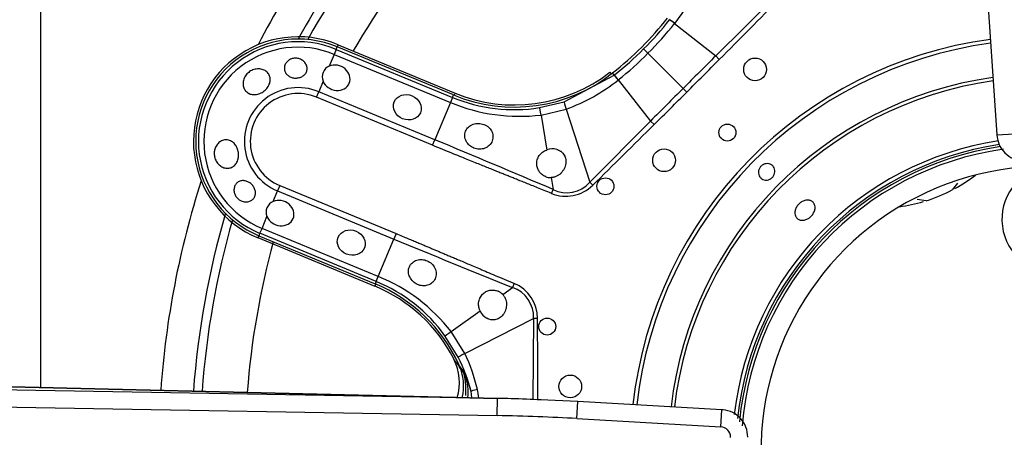
# Model space of a CAD drawing. Units: inches. Extents: x 0.3 to 91.3, y 0.2 to 69.4.
# Drawn here: x 3.7 to 7.1, y 62.1 to 63.6 of the extents above; entities that cross this region are included whole.
import ezdxf
from ezdxf.lldxf.tags import DXFTag

# ---------------------------------------------------------------- set-up
doc = ezdxf.new("R2010")
doc.units = ezdxf.units.IN
doc.header["$MEASUREMENT"] = 0
for name, color, linetype in [('700034-0', 7, 'Continuous'), ('700035-0', 7, 'Continuous'), ('700129-2', 7, 'Continuous'), ('700200-0', 7, 'Continuous'), ('700284-1', 7, 'Continuous'), ('Default', 7, 'Continuous')]:
    doc.layers.add(name, color=color, linetype=linetype)
tags = doc.linetypes.add('PHANTOM2', pattern=[1.25, 0.625, -0.125, 0.125, -0.125, 0.125, -0.125]).pattern_tags.tags
tags[14:15] = [DXFTag(74, 4), DXFTag(75, 0), DXFTag(340, '0'), DXFTag(46, 0.0), DXFTag(50, 0.0), DXFTag(44, 0.0), DXFTag(45, 0.0)]
tags[12:13] = [DXFTag(74, 4), DXFTag(75, 0), DXFTag(340, '0'), DXFTag(46, 0.0), DXFTag(50, 0.0), DXFTag(44, 0.0), DXFTag(45, 0.0)]
tags[10:11] = [DXFTag(74, 4), DXFTag(75, 0), DXFTag(340, '0'), DXFTag(46, 0.0), DXFTag(50, 0.0), DXFTag(44, 0.0), DXFTag(45, 0.0)]
tags[8:9] = [DXFTag(74, 4), DXFTag(75, 0), DXFTag(340, '0'), DXFTag(46, 0.0), DXFTag(50, 0.0), DXFTag(44, 0.0), DXFTag(45, 0.0)]
tags[6:7] = [DXFTag(74, 4), DXFTag(75, 0), DXFTag(340, '0'), DXFTag(46, 0.0), DXFTag(50, 0.0), DXFTag(44, 0.0), DXFTag(45, 0.0)]
tags[4:5] = [DXFTag(74, 4), DXFTag(75, 0), DXFTag(340, '0'), DXFTag(46, 0.0), DXFTag(50, 0.0), DXFTag(44, 0.0), DXFTag(45, 0.0)]

# ---------------------------------------------------------------- blocks, each defined once
blk = doc.blocks.new('SE1')
at = {"layer": '700034-0', "color": 7, "linetype": 'PHANTOM2'}
for p, q in [((4.834, 63.5055), (4.8309, 63.4981)), ((5.7771, 63.4101), (5.782, 63.4037)), ((5.2401, 63.3373), (5.2371, 63.3299)), ((4.5559, 62.8342), (4.559, 62.8416)), ((4.9621, 62.6659), (4.9651, 62.6733))]:
    blk.add_line(p, q, dxfattribs=at)
at = {"layer": '700034-0', "color": 7, "linetype": 'Continuous'}
for p, q in [((4.834, 63.5055), (5.2401, 63.3373)), ((4.9621, 62.6659), (4.5559, 62.8342)), ((5.2357, 62.413), (5.235, 62.4143))]:
    blk.add_line(p, q, dxfattribs=at)
for centre, radius, start, end in [((4.6949, 63.1698), 0.3633, 67.5, 247.5), ((5.4461, 63.8345), 0.5383, 247.5, 307.9401), ((7.2902, 62.0949), 1.0576, 97.9987, 175.3352), ((7.2902, 62.0949), 0.9882, 41.874, 183.1238), ((4.7561, 62.1687), 0.5383, 27.1529, 67.5), ((5.0778, 62.3326), 0.1772, 342.5407, 27.001), ((5.0576, 62.3069), 0.2201, 354.7509, 19.0228)]:
    blk.add_arc(centre, radius, start, end, dxfattribs=at)
at = {"layer": '700034-0', "color": 7, "linetype": 'PHANTOM2'}
blk.add_arc((4.8, 62.0877), 0.544, 32.1797, 36.8957, dxfattribs=at)
at = {"layer": '700035-0', "color": 7, "linetype": 'PHANTOM2'}
for p, q in [((6.3575, 63.6775), (6.1446, 63.4665)), ((5.9845, 63.5923), (5.9848, 63.5926)), ((6.002, 63.579), (6.0022, 63.5793)), ((6.002, 63.579), (6.1446, 63.4665)), ((4.8202, 63.4721), (4.8031, 63.4309)), ((4.8274, 63.4895), (4.8202, 63.4721)), ((4.8202, 63.4721), (5.2237, 63.305)), ((4.8274, 63.4895), (4.8309, 63.4981)), ((4.8274, 63.4895), (5.2309, 63.3224)), ((5.8943, 63.4908), (5.9094, 63.4757)), ((5.9094, 63.4757), (6.0314, 63.3536)), ((6.157, 63.4541), (6.1446, 63.4665)), ((5.7925, 63.4003), (5.7868, 63.4075)), ((4.7816, 63.379), (4.7664, 63.3423)), ((5.6183, 63.3074), (5.7925, 63.4003)), ((5.7925, 63.4003), (5.7927, 63.4005)), ((5.8058, 63.3828), (5.8061, 63.383)), ((5.8061, 63.383), (5.9186, 63.2404)), ((4.7585, 63.3233), (4.7664, 63.3423)), ((5.1699, 63.1751), (4.7664, 63.3423)), ((6.0442, 63.3409), (6.0314, 63.3536)), ((5.162, 63.1561), (4.7585, 63.3233)), ((5.2237, 63.305), (5.1699, 63.1751)), ((5.2309, 63.3224), (5.2237, 63.305)), ((5.2309, 63.3224), (5.2345, 63.331)), ((5.5329, 63.2869), (5.6183, 63.3074)), ((5.5384, 63.2613), (5.6254, 63.282)), ((5.6254, 63.282), (5.7075, 63.0275)), ((5.5384, 63.2613), (5.5579, 63.1397)), ((5.9186, 63.2404), (5.7075, 63.0275)), ((5.9309, 63.228), (5.9186, 63.2404)), ((5.162, 63.1561), (5.1699, 63.1751)), ((5.5733, 63.0439), (5.5799, 63.0029)), ((4.6083, 62.9607), (4.6235, 62.9974)), ((4.6314, 63.0164), (4.6235, 62.9974)), ((4.6235, 62.9974), (5.0271, 62.8303)), ((4.6314, 63.0164), (5.0349, 62.8492)), ((5.5742, 62.9889), (5.5799, 63.0029)), ((5.7176, 63.0173), (5.7075, 63.0275)), ((4.5697, 62.8675), (4.5868, 62.9088)), ((4.5625, 62.8502), (4.5697, 62.8675)), ((4.9733, 62.7004), (4.5697, 62.8675)), ((4.5625, 62.8502), (4.559, 62.8416)), ((4.9661, 62.683), (4.5625, 62.8502)), ((4.9733, 62.7004), (5.0271, 62.8303)), ((5.0349, 62.8492), (5.0271, 62.8303)), ((4.9661, 62.683), (4.9733, 62.7004)), ((4.9661, 62.683), (4.9625, 62.6744)), ((5.4051, 62.6378), (5.4387, 62.6622)), ((5.4446, 62.6761), (5.4387, 62.6622)), ((5.2267, 62.5088), (5.3264, 62.5809)), ((5.2736, 62.4326), (5.5116, 62.5545)), ((5.5116, 62.5545), (5.5103, 62.2729)), ((5.526, 62.5546), (5.5116, 62.5545)), ((5.2506, 62.4196), (5.2047, 62.4945)), ((5.2736, 62.4326), (5.2267, 62.5088)), ((5.2983, 62.2789), (5.2951, 62.3014))]:
    blk.add_line(p, q, dxfattribs=at)
at = {"layer": '700035-0', "color": 7, "linetype": 'Continuous'}
for p, q in [((5.2345, 63.331), (4.8309, 63.4981)), ((4.559, 62.8416), (4.9625, 62.6744)), ((5.2538, 62.3923), (5.2527, 62.3947))]:
    blk.add_line(p, q, dxfattribs=at)
for centre, radius in [((6.2811, 63.4198), 0.0394), ((6.185, 63.2001), 0.0295), ((5.9652, 63.1039), 0.0394), ((5.7616, 63.0135), 0.0295), ((5.5597, 62.5261), 0.0295), ((5.6398, 62.3182), 0.0394)]:
    blk.add_circle(centre, radius, dxfattribs=at)
at = {"layer": '700035-0', "color": 7, "linetype": 'PHANTOM2'}
for centre, radius, start, end in [((5.5237, 63.9651), 0.6147, 321.1218, 340.4706), ((-49.8978, 119.069), 78.963, 315.225735, 315.443301), ((5.0759, 64.3091), 1.1573, 315.0002, 321.73), ((5.0091, 64.376), 1.2732, 314.9954, 321.2423), ((5.7111, 63.2161), 0.4651, 51.2804, 53.9855), ((4.6949, 63.1698), 0.346, 67.5, 247.5), ((7.2902, 62.0949), 1.442, 97.6538, 173.6136), ((7.2902, 62.0949), 1.4285, 97.6901, 173.5847), ((4.6949, 63.1698), 0.3272, 67.5, 247.5), ((5.0759, 64.3091), 1.1573, 308.27, 314.9998), ((5.009, 64.3759), 1.2733, 308.7578, 315.0044), ((48.5525, 20.8296), 60.136, 134.84577, 134.998041), ((-24.1912, 93.5728), 42.7568, 315.00325, 315.21749), ((5.42, 63.8613), 0.6147, 289.5293, 308.8783), ((6.1839, 63.6854), 0.4839, 216.0671, 218.667), ((7.2902, 62.0949), 1.3097, 98.0426, 173.3033), ((7.2902, 62.0949), 1.2978, 98.0812, 173.2724), ((4.6949, 63.1698), 0.1866, 67.5, 247.5), ((4.6949, 63.1698), 0.1661, 67.5, 247.5), ((48.5446, 20.8433), 60.1207, 135.00194, 135.154249), ((-24.3428, 93.7318), 42.9765, 314.78305, 314.9962), ((5.4636, 63.8778), 0.6211, 247.2736, 276.9098), ((5.4447, 63.8388), 0.5589, 247.511, 279.0846), ((-48.7701, 118.3582), 77.6629, 314.554878, 314.776086), ((-19.0324, 4.9866), 63.0211, 67.011855, 67.416113), ((7.2902, 62.0949), 1.0886, 98.6368, 173.3389), ((7.2902, 62.0949), 1.0757, 98.5999, 174.0369), ((5.6269, 63.0989), 0.1077, 243.8783, 318.4827), ((25.6055, 112.6218), 53.8764, 247.54508, 248.01795), ((4.738, 62.1258), 0.6208, 38.0851, 67.7315), ((4.7521, 62.1666), 0.5589, 35.9161, 67.4883), ((5.4045, 62.5597), 0.108, 357.2016, 71.5197), ((5.3938, 62.5541), 0.1321, 0.2007, 67.401), ((-73.4347, 61.9436), 78.963, 0.236744, 0.443301), ((4.7526, 62.165), 0.5594, 14.1152, 27.081), ((4.725, 62.1706), 0.6079, 13.0376, 25.5293), ((4.7951, 62.1053), 0.5415, 27.5091, 32.3134), ((4.9739, 62.2146), 0.3327, 15.132, 25.0454), ((4.962, 62.2268), 0.3644, 8.1282, 12.822)]:
    blk.add_arc(centre, radius, start, end, dxfattribs=at)
at = {"layer": '700035-0', "color": 7, "linetype": 'Continuous'}
for centre, radius, start, end in [((5.0735, 64.3115), 1.1516, 308.2728, 321.7272), ((4.6949, 63.1698), 0.3553, 67.5, 247.5), ((4.8178, 63.3944), 0.0394, 112.0187, 202.9813), ((5.4454, 63.8402), 0.5512, 247.5, 308.2728), ((5.5782, 63.0858), 0.0577, 75.1008, 110.6209), ((7.2902, 62.0949), 1.0679, 98.4002, 174.5881), ((5.5722, 63.0928), 0.049, 248.211, 271.2578), ((4.6231, 62.9242), 0.0394, 112.0188, 202.9812), ((4.7516, 62.1652), 0.5512, 24.6113, 67.5), ((5.3697, 62.604), 0.049, 43.7422, 66.789), ((5.3787, 62.6046), 0.0574, 204.307, 239.9713), ((5.0924, 62.3193), 0.1772, 346.8789, 24.3352)]:
    blk.add_arc(centre, radius, start, end, dxfattribs=at)
at = {"layer": '700035-0', "color": 7, "linetype": 'PHANTOM2'}
for centre, major_axis, ratio, start_param, end_param in [((6.0156, 63.5682), (-0.0309, 0.0244), 0.010766, -1.113336, -0.034909), ((5.8168, 63.3694), (-0.0244, 0.0309), 0.010766, 0.034909, 1.113336), ((5.6305, 63.27), (-0.0121, 0.0375), 0.029709, 0.034922, 1.233701), ((5.5391, 63.248), (-0.0062, 0.0389), 0.036519, 5.054697, 6.248255), ((5.6227, 63.117), (-0.0409, 0.1322), 0.974535, 2.466907, 3.612464), ((5.2366, 62.5176), (-0.0319, -0.0231), 0.036519, 0.03493, 1.228488), ((5.2857, 62.4375), (-0.0351, -0.0179), 0.029709, 5.049484, 6.248263), ((5.1089, 62.295), (0.1519, 0.0911), 0.983619, 5.645678, 6.088349), ((5.3332, 62.311), (-0.0382, -0.0096), 0.020581, 5.138608, 6.248278)]:
    blk.add_ellipse(centre, major_axis=major_axis, ratio=ratio, start_param=start_param, end_param=end_param, dxfattribs=at)
at = {"layer": '700035-0', "color": 7, "linetype": 'Continuous'}
for centre in [(4.8269, 63.3906), (4.6321, 62.9204)]:
    blk.add_ellipse(centre, major_axis=(-0.0455, 0.0188), ratio=0.877809, start_param=0.707483, end_param=5.575702, dxfattribs=at)
for centre, major_axis in [((5.0742, 63.2882), (-0.0455, 0.0188)), ((4.8794, 62.818), (0.0455, -0.0188))]:
    blk.add_ellipse(centre, major_axis=major_axis, ratio=0.877809, dxfattribs=at)
for points, knots in [([(4.6971, 63.4572), (4.7014, 63.4561), (4.7056, 63.4542), (4.7093, 63.4518), (4.7129, 63.4494), (4.7162, 63.4464), (4.7188, 63.4432), (4.7214, 63.4398), (4.7235, 63.436), (4.7247, 63.4321), (4.726, 63.4281), (4.7265, 63.4239), (4.7261, 63.4199), (4.7257, 63.4159), (4.7245, 63.412), (4.7226, 63.4084), (4.7207, 63.4051), (4.7181, 63.4019), (4.715, 63.3993), (4.712, 63.3967), (4.7084, 63.3946), (4.7045, 63.393), (4.7006, 63.3915), (4.6964, 63.3904), (4.6921, 63.39), (4.6878, 63.3895), (4.6833, 63.3896), (4.6791, 63.3903), (4.678, 63.3905), (4.6769, 63.3907), (4.6759, 63.3909), (4.6716, 63.3919), (4.6675, 63.3936), (4.6638, 63.3957), (4.6602, 63.3978), (4.657, 63.4005), (4.6544, 63.4036), (4.6519, 63.4067), (4.6499, 63.4102), (4.6487, 63.4139), (4.6474, 63.4176), (4.6469, 63.4216), (4.6472, 63.4256), (4.6474, 63.4296), (4.6485, 63.4336), (4.6503, 63.4374), (4.6521, 63.4411), (4.6547, 63.4447), (4.6578, 63.4477), (4.6608, 63.4506), (4.6645, 63.4531), (4.6685, 63.4549), (4.6723, 63.4567), (4.6765, 63.4578), (4.6808, 63.4584), (4.6849, 63.4589), (4.6893, 63.4588), (4.6934, 63.458), (4.6946, 63.4578), (4.6959, 63.4575), (4.6971, 63.4572)], [0, 0, 0, 0, 0.054837, 0.054837, 0.054837, 0.109555, 0.109555, 0.109555, 0.166067, 0.166067, 0.166067, 0.223252, 0.223252, 0.223252, 0.278934, 0.278934, 0.278934, 0.332207, 0.332207, 0.332207, 0.383933, 0.383933, 0.383933, 0.435483, 0.435483, 0.435483, 0.487625, 0.487625, 0.487625, 0.50069, 0.50069, 0.50069, 0.554588, 0.554588, 0.554588, 0.608448, 0.608448, 0.608448, 0.662882, 0.662882, 0.662882, 0.718214, 0.718214, 0.718214, 0.774124, 0.774124, 0.774124, 0.829532, 0.829532, 0.829532, 0.883139, 0.883139, 0.883139, 0.934595, 0.934595, 0.934595, 0.984967, 0.984967, 0.984967, 1, 1, 1, 1]), ([(4.51, 63.3939), (4.5126, 63.3986), (4.5161, 63.4031), (4.5202, 63.4068), (4.5242, 63.4106), (4.5289, 63.4138), (4.5339, 63.4162), (4.5389, 63.4186), (4.5443, 63.4203), (4.5497, 63.421), (4.5551, 63.4218), (4.5606, 63.4217), (4.5658, 63.4208), (4.5709, 63.4198), (4.5758, 63.418), (4.5801, 63.4154), (4.5843, 63.4129), (4.588, 63.4096), (4.5908, 63.4059), (4.5936, 63.4022), (4.5957, 63.3979), (4.5968, 63.3934), (4.598, 63.389), (4.5983, 63.3842), (4.5977, 63.3794), (4.5972, 63.3745), (4.5957, 63.3696), (4.5934, 63.3649), (4.5926, 63.3633), (4.5917, 63.3616), (4.5907, 63.36), (4.5879, 63.3555), (4.5843, 63.3512), (4.5801, 63.3474), (4.576, 63.3437), (4.5713, 63.3405), (4.5663, 63.338), (4.5614, 63.3355), (4.5562, 63.3337), (4.551, 63.3328), (4.5459, 63.3319), (4.5407, 63.3318), (4.5358, 63.3325), (4.5309, 63.3333), (4.5263, 63.3349), (4.5222, 63.3372), (4.5181, 63.3395), (4.5144, 63.3427), (4.5116, 63.3464), (4.5087, 63.3502), (4.5065, 63.3546), (4.5052, 63.3593), (4.5039, 63.3639), (4.5034, 63.369), (4.5038, 63.3741), (4.5042, 63.3792), (4.5055, 63.3844), (4.5077, 63.3893), (4.5084, 63.3908), (4.5091, 63.3924), (4.51, 63.3939)], [0, 0, 0, 0, 0.053887, 0.053887, 0.053887, 0.107758, 0.107758, 0.107758, 0.161867, 0.161867, 0.161867, 0.216171, 0.216171, 0.216171, 0.270207, 0.270207, 0.270207, 0.32346, 0.32346, 0.32346, 0.375931, 0.375931, 0.375931, 0.428391, 0.428391, 0.428391, 0.481854, 0.481854, 0.481854, 0.500783, 0.500783, 0.500783, 0.555041, 0.555041, 0.555041, 0.609353, 0.609353, 0.609353, 0.662872, 0.662872, 0.662872, 0.715887, 0.715887, 0.715887, 0.769078, 0.769078, 0.769078, 0.822503, 0.822503, 0.822503, 0.876008, 0.876008, 0.876008, 0.92953, 0.92953, 0.92953, 0.983053, 0.983053, 0.983053, 1, 1, 1, 1]), ([(5.3053, 63.1465), (5.3026, 63.1477), (5.2972, 63.1502), (5.2873, 63.1575), (5.2774, 63.1697), (5.2722, 63.1875), (5.2749, 63.2054), (5.2854, 63.2203), (5.3017, 63.2301), (5.318, 63.2326), (5.3307, 63.2314), (5.3365, 63.2296), (5.3393, 63.2287)], [0, 0, 0, 0, 0.057082, 0.114188, 0.235615, 0.363029, 0.495654, 0.627651, 0.754559, 0.885276, 0.942583, 1, 1, 1, 1]), ([(5.3393, 63.2287), (5.3422, 63.2275), (5.348, 63.225), (5.358, 63.2179), (5.3675, 63.2062), (5.3725, 63.1891), (5.3702, 63.171), (5.3599, 63.155), (5.3435, 63.1446), (5.3273, 63.142), (5.3144, 63.1433), (5.3083, 63.1454), (5.3053, 63.1465)], [0, 0, 0, 0, 0.059928, 0.120141, 0.236481, 0.354896, 0.484626, 0.621606, 0.75288, 0.877328, 0.939013, 1, 1, 1, 1]), ([(4.4868, 63.1091), (4.4855, 63.1038), (4.4835, 63.0988), (4.4809, 63.0945), (4.4782, 63.0901), (4.4748, 63.0863), (4.4709, 63.0834), (4.4671, 63.0805), (4.4627, 63.0784), (4.4581, 63.0773), (4.4536, 63.0762), (4.4487, 63.0759), (4.444, 63.0766), (4.4393, 63.0773), (4.4346, 63.0789), (4.4302, 63.0813), (4.4258, 63.0837), (4.4216, 63.087), (4.418, 63.0908), (4.4144, 63.0947), (4.4113, 63.0994), (4.409, 63.1044), (4.4066, 63.1094), (4.405, 63.1149), (4.4043, 63.1204), (4.4035, 63.1259), (4.4036, 63.1317), (4.4046, 63.1371), (4.4049, 63.1388), (4.4053, 63.1405), (4.4057, 63.1422), (4.4072, 63.1474), (4.4095, 63.1523), (4.4124, 63.1566), (4.4153, 63.1609), (4.4189, 63.1647), (4.4229, 63.1676), (4.4269, 63.1705), (4.4314, 63.1726), (4.436, 63.1738), (4.4406, 63.175), (4.4454, 63.1752), (4.4501, 63.1746), (4.4547, 63.1739), (4.4593, 63.1723), (4.4636, 63.1698), (4.4678, 63.1674), (4.4717, 63.1641), (4.475, 63.1601), (4.4784, 63.1562), (4.4812, 63.1516), (4.4833, 63.1466), (4.4854, 63.1417), (4.4869, 63.1363), (4.4877, 63.1309), (4.4884, 63.1254), (4.4884, 63.1198), (4.4878, 63.1145), (4.4875, 63.1127), (4.4872, 63.1109), (4.4868, 63.1091)], [0, 0, 0, 0, 0.054712, 0.054712, 0.054712, 0.109469, 0.109469, 0.109469, 0.163482, 0.163482, 0.163482, 0.216217, 0.216217, 0.216217, 0.268566, 0.268566, 0.268566, 0.321483, 0.321483, 0.321483, 0.375248, 0.375248, 0.375248, 0.429506, 0.429506, 0.429506, 0.48373, 0.48373, 0.48373, 0.500815, 0.500815, 0.500815, 0.554387, 0.554387, 0.554387, 0.607962, 0.607962, 0.607962, 0.66149, 0.66149, 0.66149, 0.715014, 0.715014, 0.715014, 0.76853, 0.76853, 0.76853, 0.822004, 0.822004, 0.822004, 0.875306, 0.875306, 0.875306, 0.928337, 0.928337, 0.928337, 0.98154, 0.98154, 0.98154, 1, 1, 1, 1]), ([(5.554, 63.0474), (5.5527, 63.0479), (5.5501, 63.0491), (5.5463, 63.0512), (5.5421, 63.054), (5.5376, 63.0579), (5.5317, 63.0646), (5.5258, 63.0748), (5.5224, 63.0895), (5.5238, 63.1027), (5.5278, 63.1131), (5.5319, 63.1201), (5.5371, 63.1264), (5.5432, 63.1319), (5.5501, 63.1365), (5.5553, 63.1387), (5.5579, 63.1397)], [0, 0, 0, 0, 0.034266, 0.068374, 0.102588, 0.155783, 0.209201, 0.32027, 0.442642, 0.586598, 0.65718, 0.727217, 0.795348, 0.863163, 0.931588, 1, 1, 1, 1]), ([(5.593, 63.1415), (5.5942, 63.1411), (5.5966, 63.1404), (5.6001, 63.1389), (5.6034, 63.1372), (5.6075, 63.1346), (5.6122, 63.1309), (5.6169, 63.1253), (5.6208, 63.1188), (5.6245, 63.1083), (5.6253, 63.0928), (5.6203, 63.0772), (5.6131, 63.0656), (5.6063, 63.0579), (5.5985, 63.0517), (5.5911, 63.0478), (5.5845, 63.0455), (5.5789, 63.0442), (5.5751, 63.044), (5.5733, 63.0439)], [0, 0, 0, 0, 0.026388, 0.05263, 0.078977, 0.105687, 0.155859, 0.206662, 0.262754, 0.320562, 0.450544, 0.594679, 0.668088, 0.744058, 0.811657, 0.880325, 0.920971, 0.960688, 1, 1, 1, 1]), ([(6.3106, 63.0896), (6.3136, 63.0909), (6.3168, 63.0918), (6.32, 63.0922), (6.3232, 63.0925), (6.3265, 63.0923), (6.3296, 63.0916), (6.3327, 63.0908), (6.3356, 63.0896), (6.3382, 63.0878), (6.3408, 63.0861), (6.3431, 63.0839), (6.3449, 63.0814), (6.3468, 63.0789), (6.3481, 63.076), (6.349, 63.0729), (6.3498, 63.0699), (6.3502, 63.0667), (6.3499, 63.0635), (6.3497, 63.0602), (6.3489, 63.057), (6.3476, 63.054), (6.3464, 63.051), (6.3446, 63.0481), (6.3424, 63.0456), (6.3402, 63.0431), (6.3376, 63.041), (6.3348, 63.0393), (6.3339, 63.0388), (6.333, 63.0383), (6.332, 63.0378), (6.3291, 63.0365), (6.3259, 63.0356), (6.3227, 63.0352), (6.3195, 63.0349), (6.3162, 63.0351), (6.3131, 63.0358), (6.31, 63.0365), (6.3071, 63.0378), (6.3045, 63.0395), (6.3019, 63.0412), (6.2996, 63.0434), (6.2978, 63.046), (6.296, 63.0485), (6.2946, 63.0514), (6.2937, 63.0544), (6.2929, 63.0575), (6.2925, 63.0607), (6.2928, 63.0639), (6.293, 63.0671), (6.2938, 63.0704), (6.295, 63.0734), (6.2963, 63.0764), (6.2981, 63.0793), (6.3003, 63.0818), (6.3024, 63.0843), (6.3051, 63.0864), (6.3079, 63.0881), (6.3088, 63.0886), (6.3097, 63.0891), (6.3106, 63.0896)], [0, 0, 0, 0, 0.05371, 0.05371, 0.05371, 0.107419, 0.107419, 0.107419, 0.161129, 0.161129, 0.161129, 0.214838, 0.214838, 0.214838, 0.268546, 0.268546, 0.268546, 0.322254, 0.322254, 0.322254, 0.375964, 0.375964, 0.375964, 0.429674, 0.429674, 0.429674, 0.483382, 0.483382, 0.483382, 0.5, 0.5, 0.5, 0.55371, 0.55371, 0.55371, 0.607419, 0.607419, 0.607419, 0.661129, 0.661129, 0.661129, 0.714838, 0.714838, 0.714838, 0.768546, 0.768546, 0.768546, 0.822254, 0.822254, 0.822254, 0.875964, 0.875964, 0.875964, 0.929674, 0.929674, 0.929674, 0.983382, 0.983382, 0.983382, 1, 1, 1, 1]), ([(4.5251, 63.027), (4.5288, 63.0247), (4.5323, 63.0218), (4.5353, 63.0186), (4.5382, 63.0153), (4.5408, 63.0116), (4.5427, 63.0077), (4.5447, 63.0039), (4.546, 62.9998), (4.5466, 62.9958), (4.5472, 62.9919), (4.5471, 62.9879), (4.5464, 62.9842), (4.5457, 62.9805), (4.5442, 62.9769), (4.5422, 62.9738), (4.5402, 62.9707), (4.5375, 62.9679), (4.5344, 62.9657), (4.5312, 62.9634), (4.5275, 62.9617), (4.5235, 62.9607), (4.5194, 62.9596), (4.515, 62.9592), (4.5106, 62.9596), (4.5061, 62.96), (4.5015, 62.9612), (4.4973, 62.9631), (4.4959, 62.9637), (4.4946, 62.9644), (4.4932, 62.9651), (4.4896, 62.9672), (4.4861, 62.97), (4.4832, 62.9731), (4.4803, 62.9762), (4.4779, 62.9799), (4.4761, 62.9837), (4.4743, 62.9875), (4.4731, 62.9915), (4.4726, 62.9955), (4.472, 62.9995), (4.4721, 63.0036), (4.4729, 63.0074), (4.4737, 63.0113), (4.4751, 63.0151), (4.4771, 63.0183), (4.4791, 63.0217), (4.4818, 63.0247), (4.4849, 63.0271), (4.4881, 63.0295), (4.4918, 63.0313), (4.4957, 63.0323), (4.4996, 63.0333), (4.5038, 63.0336), (4.508, 63.0331), (4.5122, 63.0326), (4.5164, 63.0314), (4.5204, 63.0295), (4.522, 63.0288), (4.5236, 63.0279), (4.5251, 63.027)], [0, 0, 0, 0, 0.052865, 0.052865, 0.052865, 0.105765, 0.105765, 0.105765, 0.158156, 0.158156, 0.158156, 0.209851, 0.209851, 0.209851, 0.261401, 0.261401, 0.261401, 0.313993, 0.313993, 0.313993, 0.368689, 0.368689, 0.368689, 0.42541, 0.42541, 0.42541, 0.482539, 0.482539, 0.482539, 0.500667, 0.500667, 0.500667, 0.551926, 0.551926, 0.551926, 0.603256, 0.603256, 0.603256, 0.653699, 0.653699, 0.653699, 0.704565, 0.704565, 0.704565, 0.757182, 0.757182, 0.757182, 0.811809, 0.811809, 0.811809, 0.867624, 0.867624, 0.867624, 0.923379, 0.923379, 0.923379, 0.978311, 0.978311, 0.978311, 1, 1, 1, 1]), ([(6.4424, 62.9594), (6.4461, 62.9617), (6.4501, 62.9634), (6.4541, 62.9644), (6.458, 62.9655), (6.462, 62.9658), (6.4658, 62.9656), (6.4695, 62.9653), (6.4731, 62.9643), (6.4762, 62.9628), (6.4793, 62.9613), (6.482, 62.9591), (6.4841, 62.9564), (6.4862, 62.9538), (6.4877, 62.9506), (6.4886, 62.9472), (6.4895, 62.9437), (6.4897, 62.9399), (6.4893, 62.9361), (6.4889, 62.9322), (6.4877, 62.9282), (6.486, 62.9244), (6.4843, 62.9205), (6.482, 62.9167), (6.4792, 62.9133), (6.4764, 62.9099), (6.4732, 62.9068), (6.4696, 62.9042), (6.4685, 62.9034), (6.4674, 62.9027), (6.4662, 62.9019), (6.4626, 62.8997), (6.4586, 62.8979), (6.4547, 62.8969), (6.4508, 62.8958), (6.4468, 62.8953), (6.4431, 62.8956), (6.4395, 62.8958), (6.4359, 62.8967), (6.4328, 62.8983), (6.4298, 62.8998), (6.4271, 62.902), (6.4249, 62.9046), (6.4228, 62.9073), (6.4212, 62.9105), (6.4203, 62.9139), (6.4194, 62.9174), (6.4192, 62.9212), (6.4196, 62.9251), (6.4199, 62.929), (6.421, 62.9331), (6.4227, 62.937), (6.4244, 62.9409), (6.4267, 62.9447), (6.4294, 62.9481), (6.4322, 62.9515), (6.4355, 62.9546), (6.439, 62.9572), (6.4401, 62.958), (6.4413, 62.9587), (6.4424, 62.9594)], [0, 0, 0, 0, 0.05371, 0.05371, 0.05371, 0.10742, 0.10742, 0.10742, 0.161133, 0.161133, 0.161133, 0.21484, 0.21484, 0.21484, 0.268537, 0.268537, 0.268537, 0.322236, 0.322236, 0.322236, 0.375947, 0.375947, 0.375947, 0.42966, 0.42966, 0.42966, 0.483362, 0.483362, 0.483362, 0.5, 0.5, 0.5, 0.55371, 0.55371, 0.55371, 0.60742, 0.60742, 0.60742, 0.661134, 0.661134, 0.661134, 0.71484, 0.71484, 0.71484, 0.768536, 0.768536, 0.768536, 0.822237, 0.822237, 0.822237, 0.875948, 0.875948, 0.875948, 0.92966, 0.92966, 0.92966, 0.983363, 0.983363, 0.983363, 1, 1, 1, 1]), ([(5.109, 62.6726), (5.1063, 62.674), (5.101, 62.6768), (5.0911, 62.685), (5.0837, 62.6951), (5.0792, 62.7068), (5.0777, 62.7158), (5.0783, 62.7253), (5.0816, 62.7367), (5.0904, 62.749), (5.1065, 62.758), (5.1223, 62.7597), (5.1345, 62.7579), (5.1402, 62.7558), (5.143, 62.7548)], [0, 0, 0, 0, 0.057489, 0.114877, 0.245822, 0.296715, 0.372025, 0.437434, 0.502836, 0.634271, 0.761652, 0.884574, 0.942297, 1, 1, 1, 1]), ([(5.143, 62.7548), (5.1459, 62.7534), (5.1515, 62.7506), (5.1616, 62.7427), (5.1713, 62.7294), (5.1756, 62.7105), (5.1718, 62.6919), (5.1606, 62.6771), (5.1448, 62.6685), (5.1297, 62.667), (5.1177, 62.669), (5.1119, 62.6714), (5.109, 62.6726)], [0, 0, 0, 0, 0.059678, 0.120095, 0.245035, 0.375679, 0.512405, 0.64423, 0.764516, 0.88034, 0.940307, 1, 1, 1, 1]), ([(5.3264, 62.5809), (5.3258, 62.5822), (5.3247, 62.5848), (5.3234, 62.5888), (5.3224, 62.5929), (5.3215, 62.5983), (5.3211, 62.6051), (5.3219, 62.6132), (5.324, 62.6211), (5.3286, 62.6312), (5.3369, 62.6416), (5.3497, 62.6496), (5.3611, 62.6526), (5.37, 62.6532), (5.3766, 62.6526), (5.383, 62.6513), (5.387, 62.6498), (5.389, 62.649)], [0, 0, 0, 0, 0.034383, 0.068541, 0.102707, 0.137102, 0.204993, 0.273227, 0.343315, 0.413977, 0.557777, 0.680034, 0.790992, 0.844365, 0.897534, 0.948734, 1, 1, 1, 1]), ([(5.4051, 62.6378), (5.406, 62.6368), (5.4079, 62.6347), (5.4104, 62.6312), (5.4125, 62.6276), (5.4151, 62.622), (5.4174, 62.6144), (5.4185, 62.6045), (5.4179, 62.5943), (5.4148, 62.581), (5.4073, 62.5665), (5.3958, 62.5561), (5.3857, 62.5513), (5.3783, 62.5494), (5.3711, 62.5488), (5.3639, 62.5496), (5.3568, 62.5515), (5.3523, 62.5537), (5.35, 62.5549)], [0, 0, 0, 0, 0.029474, 0.059101, 0.089108, 0.11971, 0.188373, 0.255987, 0.332032, 0.405401, 0.549556, 0.679557, 0.737366, 0.793474, 0.844261, 0.894434, 0.947425, 1, 1, 1, 1])]:
    blk.add_open_spline(points, degree=3, knots=knots, dxfattribs=at)
at = {"layer": '700035-0', "color": 7, "linetype": 'PHANTOM2'}
for points in [[(5.5742, 62.9889), (5.5654, 62.9924), (5.5487, 62.9992), (5.5258, 63.0084), (5.505, 63.0168), (5.486, 63.0245), (5.4685, 63.0315), (5.4525, 63.038), (5.4377, 63.044), (5.4237, 63.0496), (5.4103, 63.055), (5.3959, 63.0608), (5.3805, 63.067), (5.364, 63.0737), (5.346, 63.081), (5.3265, 63.0889), (5.3053, 63.0974), (5.2823, 63.1068), (5.2571, 63.1171), (5.2291, 63.1285), (5.1978, 63.1413), (5.1744, 63.151), (5.162, 63.1561)], [(5.0349, 62.8492), (5.0424, 62.8461), (5.0568, 62.8402), (5.0763, 62.832), (5.0941, 62.8246), (5.1104, 62.8178), (5.1253, 62.8115), (5.139, 62.8058), (5.1517, 62.8004), (5.1636, 62.7954), (5.1753, 62.7905), (5.1876, 62.7852), (5.2007, 62.7797), (5.2147, 62.7737), (5.2298, 62.7674), (5.2461, 62.7605), (5.2637, 62.753), (5.2828, 62.7448), (5.3036, 62.736), (5.3262, 62.7264), (5.351, 62.7158), (5.3787, 62.7041), (5.4094, 62.691), (5.4325, 62.6813), (5.4446, 62.6761)]]:
    blk.add_open_spline(points, degree=3, dxfattribs=at)
at = {"layer": '700129-2', "color": 7, "linetype": 'Continuous'}
for p, q in [((7.0865, 63.6976), (7.1202, 63.1924)), ((5.4348, 62.2756), (3.0054, 62.3337)), ((5.6661, 62.2663), (5.4828, 62.2741)), ((6.1653, 62.2374), (5.6661, 62.2663))]:
    blk.add_line(p, q, dxfattribs=at)
at = {"layer": '700129-2', "color": 7, "linetype": 'PHANTOM2'}
for p, q in [((7.1202, 63.1924), (7.1801, 63.1964)), ((5.3867, 62.2764), (1.7514, 62.3398)), ((3.0048, 62.3333), (5.3867, 62.2764)), ((1.7503, 62.2801), (5.3857, 62.2166)), ((5.3857, 62.2166), (5.3867, 62.2764)), ((5.6626, 62.2064), (5.6661, 62.2663)), ((6.1618, 62.1775), (6.1653, 62.2374)), ((5.6626, 62.2064), (6.1618, 62.1775))]:
    blk.add_line(p, q, dxfattribs=at)
for centre, major_axis, ratio, start_param, end_param in [((5.4324, 62.1756), (0.5495, -0.0131), 0.181944, 1.570796, 1.658299), ((5.4324, 62.1756), (-0.5451, 0.013), 0.073365, 4.278094, 4.799892), ((6.1519, 62.1339), (-0.0347, -0.0324), 0.842873, 2.474093, 3.817993)]:
    blk.add_ellipse(centre, major_axis=major_axis, ratio=ratio, start_param=start_param, end_param=end_param, dxfattribs=at)
at = {"layer": '700129-2', "color": 7, "linetype": 'Continuous'}
blk.add_ellipse((5.4324, 62.1756), major_axis=(0.5495, -0.0131), ratio=0.181944, start_param=1.379538, end_param=1.570796, dxfattribs=at)
for points, knots in [([(7.1202, 63.1924), (7.1222, 63.1796), (7.1261, 63.1581), (7.1472, 63.1281), (7.1764, 63.1083), (7.2023, 63.1027), (7.2147, 63.1025), (7.2163, 63.1025)], [0, 0, 0, 0, 0.245754, 0.480196, 0.727117, 0.971522, 1, 1, 1, 1]), ([(6.256, 62.1413), (6.2548, 62.1544), (6.2523, 62.1761), (6.2332, 62.2074), (6.2053, 62.229), (6.1796, 62.2363), (6.167, 62.2373), (6.1653, 62.2374)], [0, 0, 0, 0, 0.245965, 0.478846, 0.723911, 0.967637, 1, 1, 1, 1])]:
    blk.add_open_spline(points, degree=3, knots=knots, dxfattribs=at)
at = {"layer": '700200-0', "color": 7, "linetype": 'Continuous'}
for p, q in [((6.9835, 63.0241), (6.9656, 63.0008)), ((6.8748, 62.9632), (6.8443, 62.9672))]:
    blk.add_line(p, q, dxfattribs=at)
for start, end in [(298.6207, 307.6148), (287.3865, 297.6135), (277.56, 286.3793)]:
    blk.add_arc((6.7101, 63.4892), 0.5512, start, end, dxfattribs=at)
at = {"layer": '700284-1', "color": 7, "linetype": 'PHANTOM2'}
blk.add_line((3.8005, 65.1969), (3.8005, 62.3147), dxfattribs=at)
for radius, start, end in [(3.0796, 139.1306, 152.6127), (2.9663, 139.2233, 151.0386), (2.9364, 139.249, 150.7498), (2.7796, 139.3926, 149.8731), (3.0796, 162.1589, 175.9801), (2.9663, 163.7331, 175.8788), (2.9364, 164.0219, 175.8507), (2.7796, 164.7277, 175.6938)]:
    blk.add_arc((7.2902, 62.0888), radius, start, end, dxfattribs=at)
at = {"layer": '700284-1', "color": 7, "linetype": 'Continuous'}
blk.add_arc((7.3256, 62.899), 0.1875, 101.074, 0, dxfattribs=at)

msp = doc.modelspace()

# ---------------------------------------------------------------- block references
at = {"layer": 'Default'}
msp.add_blockref('SE1', (0, 0), dxfattribs=at)

doc.saveas('drawing.dxf')
